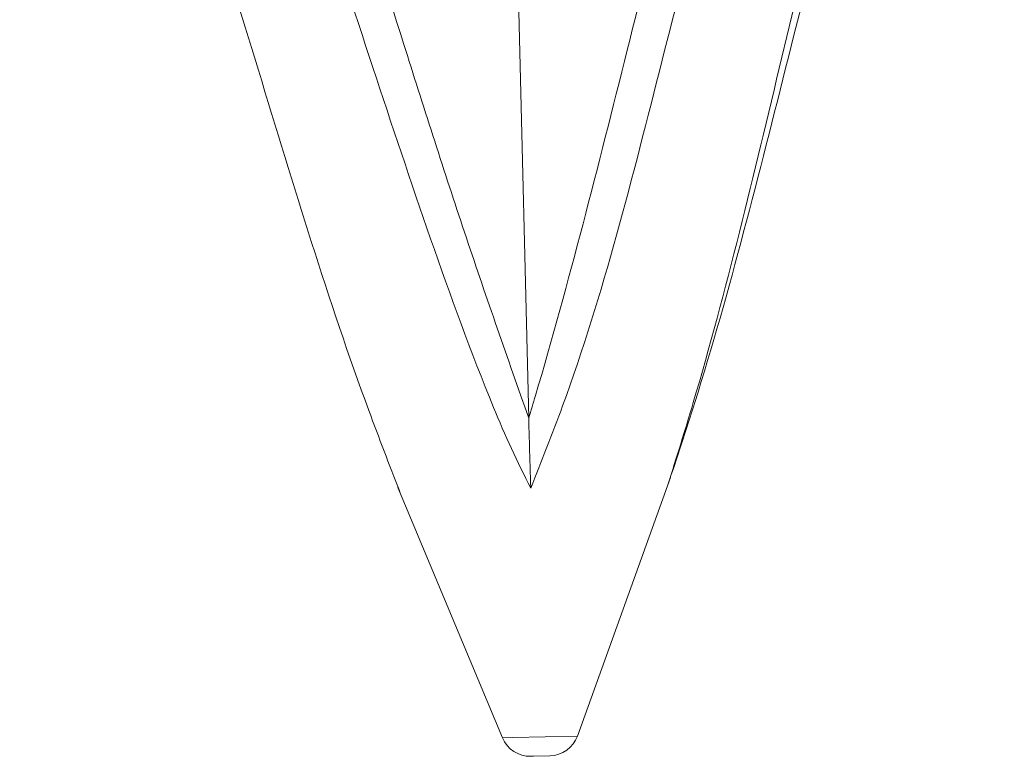
# Model space of a CAD drawing. Units: millimetres. Extents: x 69 to 1126, y 56 to 792.
# Drawn here: x 218 to 227, y 297 to 303 of the extents above; entities that cross this region are included whole.
import ezdxf

# ---------------------------------------------------------------- set-up
doc = ezdxf.new("R2010")
doc.units = ezdxf.units.MM

msp = doc.modelspace()

# ---------------------------------------------------------------- linework, layer by layer
at = {"color": 7, "linetype": 'Continuous', "lineweight": 15}
for p, q in [((220.456, 386.4257), (222.5702, 300.1703)), ((222.9751, 297.524), (223.7507, 299.6754)), ((221.4822, 299.5933), (222.3513, 297.5088)), ((222.6101, 297.3556), (222.5882, 297.355)), ((222.746, 297.3589), (222.6101, 297.3556))]:
    msp.add_line(p, q, dxfattribs=at)
at = {"color": 8, "linetype": 'Continuous', "lineweight": 15}
for p, q in [((222.3513, 297.5088), (222.4378, 297.5109)), ((222.4378, 297.5109), (222.9751, 297.524))]:
    msp.add_line(p, q, dxfattribs=at)
at = {"color": 7, "linetype": 'Continuous', "lineweight": 15}
for centre, start, end in [((222.5821, 297.605), 202.63354, 271.4041), ((222.7399, 297.6088), 271.4041, 340.17465)]:
    msp.add_arc(centre, 0.25, start, end, dxfattribs=at)
for points, knots in [([(228.5665, 318.1672), (227.7892, 315.101), (226.5197, 310.0932), (224.9687, 304.1491), (224.1833, 300.9845), (223.8042, 299.8427), (223.7287, 299.6153)], [0, 0, 0, 0, 0.492618, 0.804593, 0.961091, 1, 1, 1, 1]), ([(218.3337, 309.478), (218.4042, 309.2494), (219.0639, 307.1091), (220.0362, 304.0289), (220.975, 300.9058), (221.4096, 299.784), (221.4961, 299.5606)], [0, 0, 0, 0, 0.068469, 0.64124, 0.928564, 1, 1, 1, 1]), ([(223.7287, 299.6153), (223.7998, 299.8426), (224.1567, 300.9838), (224.8806, 304.0544), (225.5738, 306.8623), (226.0278, 308.7015)], [0, 0, 0, 0, 0.078998, 0.396737, 1, 1, 1, 1]), ([(220.6314, 306.1391), (220.7852, 305.6469), (221.093, 304.6626), (221.5653, 303.1729), (222.0448, 301.6673), (222.3951, 300.6694), (222.5702, 300.1703)], [0, 0, 0, 0, 0.24585, 0.491704, 0.745794, 1, 1, 1, 1]), ([(222.5872, 299.5873), (222.5322, 299.6969), (222.4221, 299.9163), (222.131, 300.603), (221.7483, 301.6633), (221.2677, 303.0989), (220.7984, 304.549), (220.4892, 305.523), (220.3346, 306.01)], [0, 0, 0, 0, 0.0547818, 0.109728, 0.3301754, 0.5509893, 0.7754905, 1, 1, 1, 1]), ([(222.5702, 300.1703), (222.5889, 300.233), (222.8892, 301.2378), (223.3749, 303.1722), (223.841, 305.0423), (224.0664, 305.9463)], [0, 0, 0, 0, 0.033229, 0.532665, 1, 1, 1, 1]), ([(224.3548, 305.7811), (224.129, 304.9057), (223.6536, 303.0625), (223.1317, 300.9586), (222.6776, 299.815), (222.5872, 299.5873)], [0, 0, 0, 0, 0.420098, 0.884531, 1, 1, 1, 1]), ([(222.5702, 300.1703), (222.5721, 300.0958), (222.576, 299.9449), (222.5819, 299.7516), (222.5857, 299.6334), (222.5872, 299.5882), (222.5872, 299.5873)], [0, 0, 0, 0, 0.37415, 0.756925, 0.995258, 1, 1, 1, 1])]:
    msp.add_open_spline(points, degree=3, knots=knots, dxfattribs=at)

doc.saveas('drawing.dxf')
